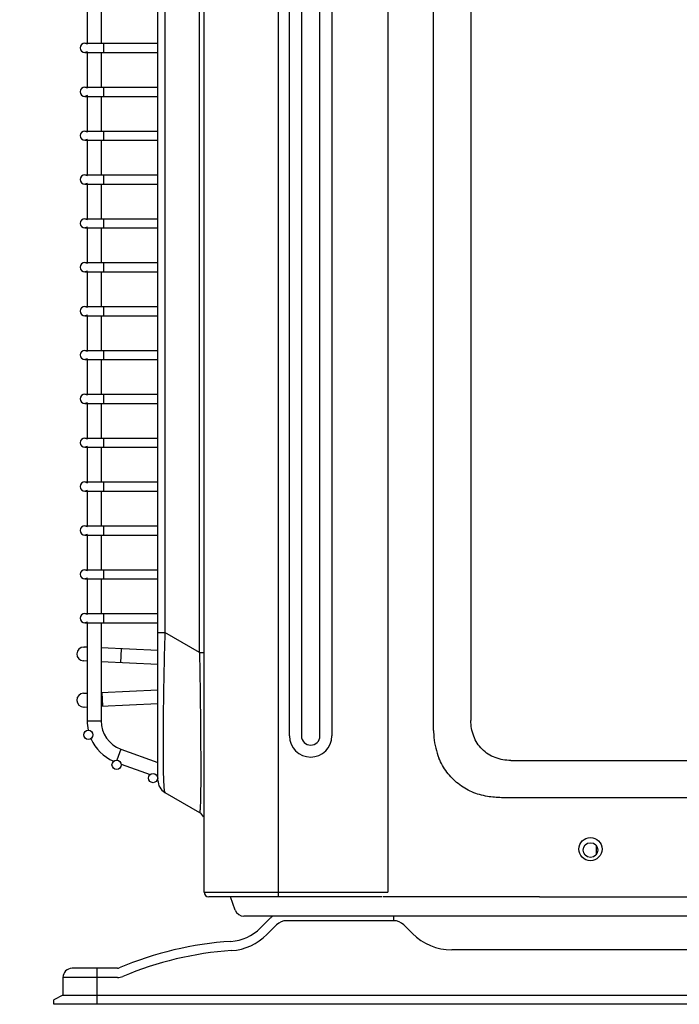
# Model space of a CAD drawing. Units: millimetres. Extents: x -27853 to 3890, y -12336 to 14667.
# Drawn here: x -25680 to -25537, y -9727 to -9514 of the extents above; entities that cross this region are included whole.
import ezdxf

# ---------------------------------------------------------------- set-up
doc = ezdxf.new("R2010")
doc.units = ezdxf.units.MM
doc.header["$LTSCALE"] = 46.255
doc.header["$PDMODE"] = 3
doc.header["$PDSIZE"] = 8
doc.layers.get('0').update_dxf_attribs({"linetype": 'CONTINUOUS'})
doc.layers.get('Defpoints').update_dxf_attribs({"linetype": 'CONTINUOUS'})
doc.dimstyles.new('AM_GB', dxfattribs={"dimscale": 10, "dimtxt": 3.5, "dimasz": 2.5, "dimexe": 1, "dimexo": 1, "dimgap": 1.5, "dimtad": 1, "dimdsep": 46, "dimtxsty": 'Standard', "dimcen": 0, "dimclrd": 256, "dimclre": 256, "dimclrt": 2, "dimadec": 0, "dimazin": 2, "dimtp": 0.1, "dimtm": 0.1, "dimtfac": 0.71, "dimtmove": 0, "dimatfit": 3, "dimfxl": 1, "dimtzin": 0, "dimlwd": -1, "dimlwe": -1, "dimarcsym": 0})

# ---------------------------------------------------------------- blocks, each defined once
blk = doc.blocks.new('*D107')
at = {"transparency": 16777216}
for p, q in [((-25617.42, -9182.42), (-25747.69, -9182.42)), ((-25737.69, -9222.42), (-25737.69, -9687.02)), ((-25682.41, -9727.02), (-25747.69, -9727.02))]:
    blk.add_line(p, q, dxfattribs=at)
for points in [[(-25731.02, -9222.42), (-25744.35, -9222.42), (-25737.69, -9182.42)], [(-25744.35, -9687.02), (-25731.02, -9687.02), (-25737.69, -9727.02)]]:
    blk.add_solid(points, dxfattribs=at)
at = {"layer": 'Defpoints', "color": 0, "transparency": 16777216}
for p in [(-25607.42, -9182.42), (-25737.69, -9727.02), (-25672.41, -9727.02)]:
    blk.add_point(p, dxfattribs=at)
at = {"color": 2, "transparency": 16777216, "insert": (-25778.29, -9454.72), "char_height": 50, "attachment_point": 5, "rotation": 90}
blk.add_mtext('545', dxfattribs=at)

msp = doc.modelspace()

# ---------------------------------------------------------------- linework, layer by layer
at = {"linetype": 'Continuous'}
for p, q in [((-25639.862, -9702.72), (-25639.862, -9212.72)), ((-25623.862, -9211.22), (-25623.862, -9703.72)), ((-25600.103, -9211.22), (-25600.103, -9702.72)), ((-25649.862, -9678.524), (-25649.862, -9218.121)), ((-25590.205, -9667.757), (-25590.205, -9235.018)), ((-25582.123, -9237.041), (-25582.123, -9665.543)), ((-25640.862, -9650.811), (-25640.862, -9247.046)), ((-25648.362, -9250.385), (-25648.362, -9646.481)), ((-25621.4, -9668.89), (-25621.4, -9327.95)), ((-25618.802, -9327.95), (-25618.802, -9668.89)), ((-25614.802, -9668.89), (-25614.802, -9327.95)), ((-25612.204, -9327.95), (-25612.204, -9668.89)), ((-25665.163, -9511.41), (-25665.163, -9518.91)), ((-25662.163, -9511.41), (-25662.163, -9518.91)), ((-25665.663, -9518.91), (-25665.132, -9519.062)), ((-25665.663, -9518.91), (-25649.862, -9518.91)), ((-25661.663, -9518.91), (-25661.663, -9520.91)), ((-25665.132, -9520.758), (-25665.663, -9520.91)), ((-25665.663, -9520.91), (-25649.862, -9520.91)), ((-25665.163, -9520.91), (-25665.163, -9528.41)), ((-25662.163, -9520.91), (-25662.163, -9528.41)), ((-25665.663, -9528.41), (-25665.132, -9528.562)), ((-25665.663, -9528.41), (-25649.862, -9528.41)), ((-25661.663, -9528.41), (-25661.663, -9530.41)), ((-25665.132, -9530.258), (-25665.663, -9530.41)), ((-25665.663, -9530.41), (-25649.862, -9530.41)), ((-25665.163, -9530.41), (-25665.163, -9537.91)), ((-25662.163, -9530.41), (-25662.163, -9537.91)), ((-25665.663, -9537.91), (-25665.132, -9538.062)), ((-25665.663, -9537.91), (-25649.862, -9537.91)), ((-25661.663, -9537.91), (-25661.663, -9539.91)), ((-25665.132, -9539.758), (-25665.663, -9539.91)), ((-25665.663, -9539.91), (-25649.862, -9539.91)), ((-25665.163, -9539.91), (-25665.163, -9547.41)), ((-25662.163, -9539.91), (-25662.163, -9547.41)), ((-25665.663, -9547.41), (-25665.132, -9547.562)), ((-25665.663, -9547.41), (-25649.862, -9547.41)), ((-25661.663, -9547.41), (-25661.663, -9549.41)), ((-25665.132, -9549.258), (-25665.663, -9549.41)), ((-25665.663, -9549.41), (-25649.862, -9549.41)), ((-25665.163, -9549.41), (-25665.163, -9556.91)), ((-25662.163, -9549.41), (-25662.163, -9556.91)), ((-25665.663, -9556.91), (-25665.132, -9557.062)), ((-25665.663, -9556.91), (-25649.862, -9556.91)), ((-25661.663, -9556.91), (-25661.663, -9558.91)), ((-25665.132, -9558.758), (-25665.663, -9558.91)), ((-25665.663, -9558.91), (-25649.862, -9558.91)), ((-25665.163, -9558.91), (-25665.163, -9566.41)), ((-25662.163, -9558.91), (-25662.163, -9566.41)), ((-25665.663, -9566.41), (-25665.132, -9566.562)), ((-25665.663, -9566.41), (-25649.862, -9566.41)), ((-25661.663, -9566.41), (-25661.663, -9568.41)), ((-25665.132, -9568.258), (-25665.663, -9568.41)), ((-25665.663, -9568.41), (-25649.862, -9568.41)), ((-25665.163, -9568.41), (-25665.163, -9575.91)), ((-25662.163, -9568.41), (-25662.163, -9575.91)), ((-25665.663, -9575.91), (-25665.132, -9576.062)), ((-25665.663, -9575.91), (-25649.862, -9575.91)), ((-25661.663, -9575.91), (-25661.663, -9577.91)), ((-25665.132, -9577.758), (-25665.663, -9577.91)), ((-25665.663, -9577.91), (-25649.862, -9577.91)), ((-25665.163, -9577.91), (-25665.163, -9585.41)), ((-25662.163, -9577.91), (-25662.163, -9585.41)), ((-25665.663, -9585.41), (-25665.132, -9585.562)), ((-25665.663, -9585.41), (-25649.862, -9585.41)), ((-25661.663, -9585.41), (-25661.663, -9587.41)), ((-25665.132, -9587.258), (-25665.663, -9587.41)), ((-25665.663, -9587.41), (-25649.862, -9587.41)), ((-25665.163, -9587.41), (-25665.163, -9594.91)), ((-25662.163, -9587.41), (-25662.163, -9594.91)), ((-25665.663, -9594.91), (-25665.132, -9595.062)), ((-25665.663, -9594.91), (-25649.862, -9594.91)), ((-25661.663, -9594.91), (-25661.663, -9596.91)), ((-25665.132, -9596.758), (-25665.663, -9596.91)), ((-25665.663, -9596.91), (-25649.862, -9596.91)), ((-25665.163, -9596.91), (-25665.163, -9604.41)), ((-25662.163, -9596.91), (-25662.163, -9604.41)), ((-25665.663, -9604.41), (-25665.132, -9604.562)), ((-25665.663, -9604.41), (-25649.862, -9604.41)), ((-25661.663, -9604.41), (-25661.663, -9606.41)), ((-25665.132, -9606.258), (-25665.663, -9606.41)), ((-25665.663, -9606.41), (-25649.862, -9606.41)), ((-25665.163, -9606.41), (-25665.163, -9613.91)), ((-25662.163, -9606.41), (-25662.163, -9613.91)), ((-25665.663, -9613.91), (-25665.132, -9614.062)), ((-25665.663, -9613.91), (-25649.862, -9613.91)), ((-25665.132, -9615.758), (-25665.663, -9615.91)), ((-25665.663, -9615.91), (-25649.862, -9615.91)), ((-25665.163, -9615.91), (-25665.163, -9623.41)), ((-25662.163, -9615.91), (-25662.163, -9623.41)), ((-25661.663, -9613.91), (-25661.663, -9615.91)), ((-25665.663, -9623.41), (-25665.132, -9623.562)), ((-25665.663, -9623.41), (-25649.862, -9623.41)), ((-25661.663, -9623.41), (-25661.663, -9625.41)), ((-25665.132, -9625.258), (-25665.663, -9625.41)), ((-25665.663, -9625.41), (-25649.862, -9625.41)), ((-25665.163, -9625.41), (-25665.163, -9632.91)), ((-25662.163, -9625.41), (-25662.163, -9632.91)), ((-25665.663, -9632.91), (-25665.132, -9633.062)), ((-25665.663, -9632.91), (-25649.862, -9632.91)), ((-25661.663, -9632.91), (-25661.663, -9634.91)), ((-25665.132, -9634.758), (-25665.663, -9634.91)), ((-25665.663, -9634.91), (-25649.862, -9634.91)), ((-25665.163, -9634.91), (-25665.163, -9642.41)), ((-25662.163, -9634.91), (-25662.163, -9642.41)), ((-25665.663, -9642.41), (-25665.132, -9642.562)), ((-25665.663, -9642.41), (-25649.862, -9642.41)), ((-25661.663, -9642.41), (-25661.663, -9644.41)), ((-25665.132, -9644.258), (-25665.663, -9644.41)), ((-25665.663, -9644.41), (-25649.862, -9644.41)), ((-25665.163, -9644.41), (-25665.163, -9665.66)), ((-25662.163, -9644.41), (-25662.163, -9665.66)), ((-25649.862, -9646.481), (-25648.362, -9646.481)), ((-25640.862, -9650.811), (-25648.362, -9646.481)), ((-25665.913, -9649.66), (-25665.841, -9649.662)), ((-25665.163, -9649.694), (-25665.841, -9649.662)), ((-25649.862, -9650.43), (-25662.163, -9649.839)), ((-25657.85, -9650.046), (-25657.994, -9653.042)), ((-25640.862, -9650.811), (-25639.862, -9650.811)), ((-25665.913, -9652.66), (-25665.985, -9652.658)), ((-25665.163, -9652.698), (-25665.985, -9652.658)), ((-25649.862, -9653.433), (-25662.163, -9652.842)), ((-25665.985, -9659.662), (-25665.163, -9659.622)), ((-25665.985, -9659.662), (-25665.913, -9659.66)), ((-25662.163, -9659.478), (-25649.862, -9658.887)), ((-25661.989, -9659.47), (-25661.845, -9662.464)), ((-25665.841, -9662.658), (-25665.913, -9662.66)), ((-25665.841, -9662.658), (-25665.163, -9662.626)), ((-25662.163, -9662.481), (-25649.862, -9661.89)), ((-25665.163, -9665.66), (-25662.163, -9665.66)), ((-25657.886, -9671.768), (-25658.757, -9674.162)), ((-25657.886, -9671.768), (-25649.862, -9674.689)), ((-25657.815, -9674.986), (-25651.556, -9677.265)), ((-25573.462, -9674.203), (-25526.748, -9674.203)), ((-25648.362, -9681.122), (-25640.862, -9685.452)), ((-25516.871, -9682.286), (-25575.483, -9682.286)), ((-25555.048, -9692.618), (-25555.048, -9694.621)), ((-25639.862, -9702.72), (-25600.103, -9702.72)), ((-25601.328, -9703.72), (-25638.862, -9703.72)), ((-25633.116, -9706.604), (-25634.166, -9703.72)), ((-25567.314, -9703.72), (-25601.103, -9703.72)), ((-25567.314, -9703.72), (-25404.231, -9703.72)), ((-25354.277, -9707.92), (-25631.237, -9707.92)), ((-25627.677, -9710.484), (-25625.577, -9708.384)), ((-25598.784, -9708.92), (-25622.042, -9708.92)), ((-25598.784, -9708.92), (-25598.784, -9707.92)), ((-25626.263, -9711.899), (-25624.163, -9709.799)), ((-25596.663, -9709.799), (-25594.756, -9711.705)), ((-25362.807, -9715.22), (-25586.271, -9715.22)), ((-25658.616, -9719.22), (-25668.413, -9719.22)), ((-25663.087, -9719.22), (-25663.087, -9727.02)), ((-25658.616, -9721.22), (-25670.413, -9721.22)), ((-25670.413, -9721.22), (-25670.413, -9725.02)), ((-25672.413, -9727.02), (-25672.413, -9726.02)), ((-25670.413, -9725.02), (-25321.413, -9725.02)), ((-25319.413, -9727.02), (-25672.413, -9727.02))]:
    msp.add_line(p, q, dxfattribs=at)
msp.add_line((-25670.413, -9725.02), (-25672.413, -9726.02))
for centre, radius in [((-25664.913, -9668.66), 1), ((-25658.8, -9675.16), 1), ((-25650.913, -9678.031), 1), ((-25556.245, -9693.42), 2.5), ((-25556.245, -9693.62), 1.6)]:
    msp.add_circle(centre, radius, dxfattribs=at)
for centre, radius, start, end in [((-25665.663, -9519.91), 1, 90, 270), ((-25665.663, -9529.41), 1, 90, 270), ((-25665.663, -9538.91), 1, 90, 270), ((-25665.663, -9548.41), 1, 90, 270), ((-25665.663, -9557.91), 1, 90, 270), ((-25665.663, -9567.41), 1, 90, 270), ((-25665.663, -9576.91), 1, 90, 270), ((-25665.663, -9586.41), 1, 90, 270), ((-25665.663, -9595.91), 1, 90, 270), ((-25665.663, -9605.41), 1, 90, 270), ((-25665.663, -9614.91), 1, 90, 270), ((-25665.663, -9624.41), 1, 90, 270), ((-25665.663, -9633.91), 1, 90, 270), ((-25665.663, -9643.41), 1, 90, 270), ((-25665.913, -9651.16), 1.5, 90, 267.24751), ((-25665.913, -9661.16), 1.5, 92.75249, 270), ((-25655.663, -9665.66), 9.5, 180, 192.15741), ((-25655.663, -9665.66), 6.5, 180, 250), ((-25616.802, -9668.89), 4.598, 180, 0), ((-25616.802, -9668.89), 2, 180, 0), ((-25655.663, -9665.66), 9.5, 203.78087, 246.65032), ((-25646.862, -9678.524), 3, 180, 240), ((-25641.862, -9687.184), 2, 19.83294, 60), ((-25638.862, -9702.72), 1, 180, 270), ((-25631.237, -9705.92), 2, 200, 270), ((-25622.042, -9711.92), 5, 127.34019, 135), ((-25622.042, -9711.92), 3, 90, 135), ((-25598.784, -9711.92), 3, 45, 90), ((-25634.748, -9703.413), 10, 273.86488, 315), ((-25586.271, -9703.22), 12, 225, 270), ((-25629.019, -9788.22), 75, 93.86488, 112.91954), ((-25634.748, -9703.413), 12, 273.86488, 315), ((-25629.019, -9788.22), 73, 93.86488, 112.91954), ((-25668.413, -9721.22), 2, 90, 180), ((-25658.616, -9718.22), 1, 270, 292.91954), ((-25658.616, -9718.22), 3, 270, 292.91954)]:
    msp.add_arc(centre, radius, start, end, dxfattribs=at)
for points, knots in [([(-25648.362, -9646.481), (-25648.526, -9652.683), (-25648.713, -9661.377), (-25648.775, -9671.832), (-25648.736, -9676.085), (-25648.68, -9677.844)], [0, 0, 0, 0, 0.5933374, 0.8316562, 1, 1, 1, 1]), ([(-25640.862, -9650.811), (-25640.796, -9654.665), (-25640.686, -9661.98), (-25640.597, -9671.879), (-25640.588, -9678.775), (-25640.651, -9682.747), (-25640.697, -9684.135), (-25640.733, -9684.673)], [0, 0, 0, 0, 0.3414738, 0.6480289, 0.8770069, 0.9523005, 1, 1, 1, 1]), ([(-25573.462, -9674.203), (-25574.61, -9674.203), (-25576.915, -9673.837), (-25579.886, -9671.968), (-25581.756, -9668.997), (-25582.122, -9666.692), (-25582.123, -9665.543)], [0, 0, 0, 0, 0.2522714, 0.4999103, 0.7476558, 1, 1, 1, 1]), ([(-25590.205, -9667.757), (-25590.197, -9668.265), (-25590.134, -9669.536), (-25589.793, -9671.545), (-25589.339, -9673.006), (-25589.05, -9673.712)], [0, 0, 0, 0, 0.2501131, 0.6250412, 1, 1, 1, 1]), ([(-25578.548, -9682.002), (-25579.695, -9681.811), (-25581.956, -9681.164), (-25584.983, -9679.355), (-25587.443, -9676.832), (-25588.607, -9674.786), (-25589.05, -9673.712)], [0, 0, 0, 0, 0.2499234, 0.5000083, 0.7499912, 1, 1, 1, 1]), ([(-25648.68, -9677.844), (-25648.672, -9678.085), (-25648.643, -9678.865), (-25648.604, -9679.646), (-25648.554, -9680.184)], [0, 0, 0, 0, 0.3082614, 1, 1, 1, 1]), ([(-25648.554, -9680.184), (-25648.542, -9680.314), (-25648.518, -9680.539), (-25648.474, -9680.83), (-25648.429, -9681.009), (-25648.39, -9681.106), (-25648.362, -9681.122)], [0, 0, 0, 0, 0.4070633, 0.7057604, 0.900407, 1, 1, 1, 1]), ([(-25640.733, -9684.673), (-25640.741, -9684.793), (-25640.751, -9684.992), (-25640.795, -9685.256), (-25640.799, -9685.377), (-25640.849, -9685.46), (-25640.862, -9685.452)], [0, 0, 0, 0, 0.4516163, 0.7634919, 0.940919, 1, 1, 1, 1])]:
    msp.add_open_spline(points, degree=3, knots=knots, dxfattribs=at)
msp.add_open_spline([(-25575.483, -9682.286), (-25576.508, -9682.246), (-25577.536, -9682.17), (-25578.548, -9682.002)], degree=3, dxfattribs=at)

# ---------------------------------------------------------------- dimensions: what is measured, and where the dimension line sits
dim = msp.add_linear_dim(base=(-25737.686, -9727.02), p1=(-25607.422, -9182.42), p2=(-25672.413, -9727.02), angle=90, text='545', dimstyle='AM_GB', override={"dimtxt": 5, "dimasz": 4})
dim.commit()
dim.dimension.update_dxf_attribs({"geometry": '*D107', "text_midpoint": (-25778.289, -9454.72)})

doc.saveas('drawing.dxf')
